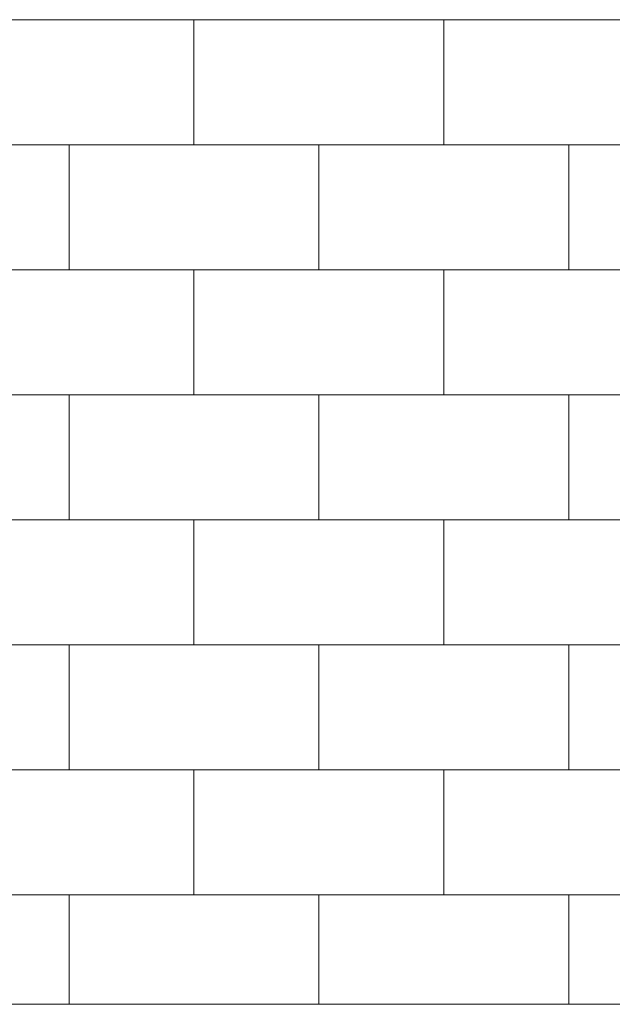
# Model space of a CAD drawing. Units: inches. Extents: x -4 to 891, y -14 to 291.
# Drawn here: x 334 to 353, y 193 to 224 of the extents above; entities that cross this region are included whole.
import ezdxf

# ---------------------------------------------------------------- set-up
doc = ezdxf.new("R2010")
doc.units = ezdxf.units.IN
doc.header["$LTSCALE"] = 0.375
doc.header["$MEASUREMENT"] = 0
doc.layers.add('OBJECT', color=7, linetype='Continuous', lineweight=13)

msp = doc.modelspace()

# ---------------------------------------------------------------- linework, layer by layer
at = {"layer": 'OBJECT'}
for p, q in [((306.354, 224.479), (363.854, 224.479)), ((339.104, 220.479), (339.104, 224.479)), ((347.104, 220.479), (347.104, 224.479)), ((306.354, 220.479), (363.854, 220.479)), ((335.104, 216.479), (335.104, 220.479)), ((343.104, 216.479), (343.104, 220.479)), ((351.104, 216.479), (351.104, 220.479)), ((306.354, 216.479), (363.854, 216.479)), ((339.104, 212.479), (339.104, 216.479)), ((347.104, 212.479), (347.104, 216.479)), ((306.354, 212.479), (363.854, 212.479)), ((335.104, 208.479), (335.104, 212.479)), ((343.104, 208.479), (343.104, 212.479)), ((351.104, 208.479), (351.104, 212.479)), ((306.354, 208.479), (363.854, 208.479)), ((339.104, 204.479), (339.104, 208.479)), ((347.104, 204.479), (347.104, 208.479)), ((306.354, 204.479), (363.854, 204.479)), ((335.104, 200.479), (335.104, 204.479)), ((343.104, 200.479), (343.104, 204.479)), ((351.104, 200.479), (351.104, 204.479)), ((306.354, 200.479), (363.854, 200.479)), ((339.104, 196.479), (339.104, 200.479)), ((347.104, 196.479), (347.104, 200.479)), ((306.354, 196.479), (363.854, 196.479)), ((335.104, 192.979), (335.104, 196.479)), ((343.104, 192.979), (343.104, 196.479)), ((351.104, 192.979), (351.104, 196.479)), ((363.854, 192.979), (306.354, 192.979))]:
    msp.add_line(p, q, dxfattribs=at)

doc.saveas('drawing.dxf')
